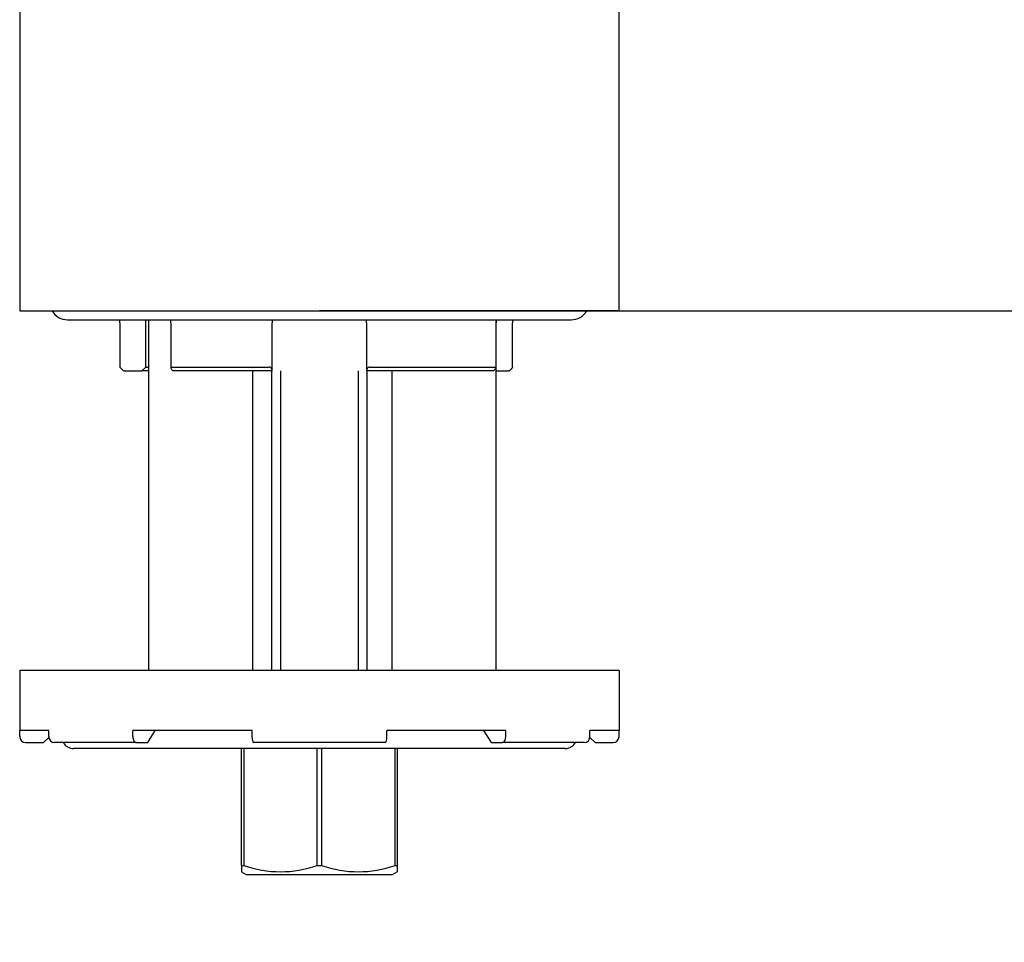
# Model space of a CAD drawing. Units: millimetres. Extents: x 7 to 203, y 5 to 291.
# Drawn here: x 162 to 182, y 133 to 152 of the extents above; entities that cross this region are included whole.
import ezdxf
from ezdxf.enums import TextEntityAlignment as Align

# ---------------------------------------------------------------- set-up
doc = ezdxf.new("R2010")
doc.units = ezdxf.units.MM
doc.layers.add('Default', color=7, linetype='Continuous')
doc.layers.add('Layer3', color=7, linetype='Continuous')
doc.styles.add('SEACAD_Arial', font='arial.ttf')
doc.dimstyles.new('TPI_1_4', dxfattribs={"dimtxt": 6, "dimasz": 6, "dimexe": 3, "dimexo": 0, "dimgap": 1.5, "dimtad": 0, "dimtih": 1, "dimtoh": 1, "dimdec": 0, "dimlfac": 4, "dimtxsty": 'SEACAD_Arial', "dimblk1": '_SE_FILLED', "dimblk2": '_SE_FILLED', "dimsah": 1, "dimcen": 3, "dimadec": 0, "dimazin": 0, "dimtfac": 0.7, "dimtdec": 3, "dimtofl": 0, "dimtmove": 1, "dimatfit": 3, "dimfxl": 1, "dimarcsym": 0})

# ---------------------------------------------------------------- blocks, each defined once
blk = doc.blocks.new('SE')
at = {"layer": 'Default', "color": 7, "linetype": 'Continuous'}
blk.add_open_spline([(168.189, 145.872), (168.29, 145.872), (168.491, 145.872), (168.792, 145.872), (169.093, 145.872), (169.496, 145.872), (169.999, 145.872), (170.608, 145.872), (171.216, 145.872), (171.913, 145.872), (172.52, 145.872), (173.027, 145.872), (173.512, 145.872), (173.888, 145.872), (174.171, 145.872), (174.325, 145.872), (174.422, 145.872), (174.434, 145.872), (174.439, 145.872)], degree=3, knots=[0, 0, 0, 0, 0.0304029, 0.0608859, 0.0915268, 0.1224028, 0.1847904, 0.2484337, 0.3185891, 0.3893511, 0.4976405, 0.5587278, 0.6205239, 0.7478385, 0.8028167, 0.8746178, 0.9377897, 0.997957, 0.997957, 0.997957, 0.997957], dxfattribs=at)
blk = doc.blocks.new('DMBLK1634')
at = {"layer": 'Layer3', "linetype": 'Continuous'}
for points in [[(192.346, 139.872), (191.346, 145.872), (190.346, 139.872)], [(192.346, 85.437), (190.346, 85.437), (191.346, 79.437)]]:
    blk.add_hatch(color=7, dxfattribs=at).paths.add_polyline_path(points)
at = {"layer": 'Layer3', "color": 7, "linetype": 'Continuous'}
for p, q in [((174.409, 145.872), (194.346, 145.872)), ((191.346, 145.872), (191.346, 117.755)), ((191.346, 107.555), (191.346, 79.437)), ((183.564, 79.437), (194.346, 79.437))]:
    blk.add_line(p, q, dxfattribs=at)
at = {"layer": 'Layer3', "color": 7, "linetype": 'Continuous', "style": 'SEACAD_Arial'}
blk.add_text('410', height=6, dxfattribs=at).set_placement((183.702, 115.655), align=Align.TOP_LEFT)
blk = doc.blocks.new('_SE_FILLED')
at = {"color": 0}
blk.add_line((0, 0), (-1, 0), dxfattribs=at)
blk.add_solid([(0, 0), (-1, -0.1665), (-1, 0.1665), (0, 0)], dxfattribs=at)

msp = doc.modelspace()

# ---------------------------------------------------------------- linework, layer by layer
at = {"layer": 'Default', "color": 7, "linetype": 'Continuous'}
for p, q in [((161.939, 170.566), (161.939, 145.872)), ((174.439, 145.872), (174.439, 170.565)), ((161.97, 145.872), (168.189, 145.872)), ((174.409, 145.872), (168.189, 145.872)), ((162.939, 145.684), (173.439, 145.684)), ((164.028, 145.622), (164.028, 144.697)), ((164.57, 144.697), (164.57, 145.684)), ((164.627, 145.684), (164.627, 138.372)), ((165.094, 145.622), (165.094, 144.683)), ((167.205, 144.635), (167.205, 145.622)), ((169.174, 145.622), (169.174, 144.635)), ((171.875, 144.691), (171.875, 145.622)), ((171.877, 138.372), (171.877, 145.655)), ((172.217, 144.695), (172.217, 145.622)), ((164.12, 144.622), (164.102, 144.622)), ((164.12, 144.622), (164.484, 144.622)), ((164.57, 144.697), (164.484, 144.622)), ((164.627, 144.622), (164.484, 144.622)), ((164.57, 144.697), (164.627, 144.697)), ((165.107, 144.697), (167.143, 144.697)), ((167.203, 144.622), (165.134, 144.622)), ((166.802, 138.372), (166.802, 144.622)), ((167.189, 144.622), (167.189, 138.372)), ((167.381, 144.622), (167.381, 138.372)), ((168.998, 144.622), (168.998, 138.372)), ((171.823, 144.622), (169.176, 144.622)), ((169.189, 138.372), (169.189, 144.622)), ((169.236, 144.697), (171.869, 144.697)), ((169.702, 144.622), (169.702, 138.372)), ((171.877, 144.622), (172.131, 144.622)), ((172.154, 144.622), (172.131, 144.622)), ((174.439, 138.372), (161.939, 138.372)), ((161.939, 138.372), (161.939, 137.122)), ((174.439, 138.372), (174.439, 137.122)), ((162.548, 137.122), (161.939, 137.122)), ((161.939, 136.997), (161.939, 137.122)), ((162.439, 136.872), (162.549, 136.981)), ((162.548, 136.997), (162.548, 137.122)), ((166.784, 137.122), (164.299, 137.122)), ((164.299, 136.997), (164.299, 137.122)), ((164.61, 136.872), (164.766, 137.122)), ((166.784, 136.997), (166.784, 137.122)), ((172.08, 137.122), (169.595, 137.122)), ((169.595, 136.997), (169.595, 137.122)), ((171.613, 137.122), (171.769, 136.872)), ((172.08, 136.997), (172.08, 137.122)), ((173.83, 136.981), (173.939, 136.872)), ((174.439, 137.122), (173.831, 137.122)), ((173.831, 136.997), (173.831, 137.122)), ((174.439, 136.997), (174.439, 137.122)), ((162.064, 136.872), (162.439, 136.872)), ((164.377, 136.872), (162.661, 136.872)), ((164.377, 136.872), (164.61, 136.872)), ((169.567, 136.872), (166.812, 136.872)), ((171.769, 136.872), (172.002, 136.872)), ((173.718, 136.872), (172.002, 136.872)), ((173.939, 136.872), (174.314, 136.872)), ((173.314, 136.747), (163.064, 136.747)), ((166.564, 134.309), (166.564, 136.747)), ((166.611, 136.747), (166.611, 134.309)), ((168.143, 134.309), (168.143, 136.747)), ((168.236, 136.747), (168.236, 134.309)), ((169.768, 134.309), (169.768, 136.747)), ((169.814, 136.747), (169.814, 134.309)), ((166.564, 134.309), (166.564, 134.179)), ((166.564, 134.309), (166.611, 134.309)), ((168.143, 134.309), (168.236, 134.309)), ((169.768, 134.309), (169.814, 134.309)), ((169.814, 134.309), (169.814, 134.179)), ((166.564, 134.179), (166.664, 134.122)), ((166.664, 134.122), (169.714, 134.122)), ((169.714, 134.122), (169.814, 134.179))]:
    msp.add_line(p, q, dxfattribs=at)
for centre, radius, start, end in [((162.939, 146.059), 0.375, 210, 270), ((173.439, 146.059), 0.375, 270, 330), ((163.778, 145.622), 0.25, 0, 14.4775), ((164.844, 145.622), 0.25, 0, 14.4775), ((167.455, 145.622), 0.25, 164.8807, 180), ((168.924, 145.622), 0.25, 0, 15.1193), ((172.125, 145.622), 0.25, 165.5225, 180), ((172.467, 145.622), 0.25, 165.5225, 180), ((166.236, 146.81), 3.056, 223.7385, 225.7176), ((162.064, 136.997), 0.125, 180, 270), ((174.314, 136.997), 0.125, 270, 0), ((163.064, 136.997), 0.25, 210, 270), ((173.314, 136.997), 0.25, 270, 330), ((167.377, 136.515), 2.335, 250.8556, 289.1444), ((169.002, 136.515), 2.335, 250.8556, 289.1444)]:
    msp.add_arc(centre, radius, start, end, dxfattribs=at)
for centre, major_axis, ratio, start_param, end_param in [((162.661, 136.997), (0, -0.125), 0.902585, 4.712389, 6.283185), ((164.377, 136.997), (0, 0.125), 0.622515, 1.570796, 3.141593), ((166.812, 136.997), (0, -0.125), 0.224951, 4.712389, 6.283185), ((169.567, 136.997), (0, 0.125), 0.224951, 3.141593, 4.712389), ((172.002, 136.997), (0, -0.125), 0.622515, 0, 1.570796), ((173.718, 136.997), (0, 0.125), 0.902585, 3.141593, 4.712389)]:
    msp.add_ellipse(centre, major_axis=major_axis, ratio=ratio, start_param=start_param, end_param=end_param, dxfattribs=at)
for points, knots in [([(161.939, 145.872), (161.939, 145.872), (161.959, 145.872), (162.08, 145.872), (162.321, 145.872), (162.674, 145.872), (163.092, 145.872), (163.61, 145.872), (164.217, 145.872), (164.877, 145.872), (165.607, 145.872), (166.379, 145.872), (166.98, 145.872), (167.585, 145.872), (167.989, 145.872), (168.189, 145.872)], [0, 0, 0, 0, 0.060473, 0.123619, 0.250542, 0.314593, 0.378294, 0.501306, 0.564495, 0.628249, 0.751044, 0.814361, 0.877359, 0.939284, 1, 1, 1, 1]), ([(165.107, 144.697), (165.099, 144.697), (165.095, 144.693), (165.093, 144.682), (165.095, 144.675), (165.105, 144.653), (165.117, 144.636), (165.134, 144.622)], [0, 0, 0, 0, 0.25, 0.25, 0.5, 0.5, 1, 1, 1, 1]), ([(167.203, 144.622), (167.208, 144.636), (167.204, 144.653), (167.189, 144.675), (167.182, 144.682), (167.165, 144.693), (167.154, 144.697), (167.143, 144.697)], [0, 0, 0, 0, 0.5, 0.5, 0.75, 0.75, 1, 1, 1, 1]), ([(169.236, 144.697), (169.225, 144.697), (169.214, 144.693), (169.197, 144.682), (169.19, 144.675), (169.174, 144.653), (169.171, 144.636), (169.176, 144.622)], [0, 0, 0, 0, 0.25, 0.25, 0.5, 0.5, 1, 1, 1, 1]), ([(171.823, 144.622), (171.839, 144.636), (171.854, 144.653), (171.869, 144.675), (171.873, 144.682), (171.876, 144.693), (171.874, 144.697), (171.869, 144.697)], [0, 0, 0, 0, 0.5, 0.5, 0.75, 0.75, 1, 1, 1, 1]), ([(172.217, 144.695), (172.217, 144.693), (172.216, 144.691), (172.21, 144.682), (172.205, 144.675), (172.186, 144.653), (172.17, 144.636), (172.154, 144.622)], [0, 0, 0, 0, 0.168446, 0.168446, 0.44563, 0.44563, 1, 1, 1, 1])]:
    msp.add_open_spline(points, degree=3, knots=knots, dxfattribs=at)

# ---------------------------------------------------------------- block references
msp.add_blockref('SE', (0, 0))

# ---------------------------------------------------------------- dimensions: what is measured, and where the dimension line sits
at = {"layer": 'Layer3', "color": 7, "linetype": 'Continuous'}
dim = msp.add_linear_dim(base=(191.346, 79.437), p1=(174.409, 145.872), p2=(183.564, 79.437), angle=90, text='\\A1;410 {}', dimstyle='TPI_1_4', override={"dimtmove": 0}, dxfattribs=at)
dim.commit()
dim.dimension.update_dxf_attribs({"geometry": 'DMBLK1634', "text_midpoint": (191.346, 112.655), "dimtype": 160})

doc.saveas('drawing.dxf')
